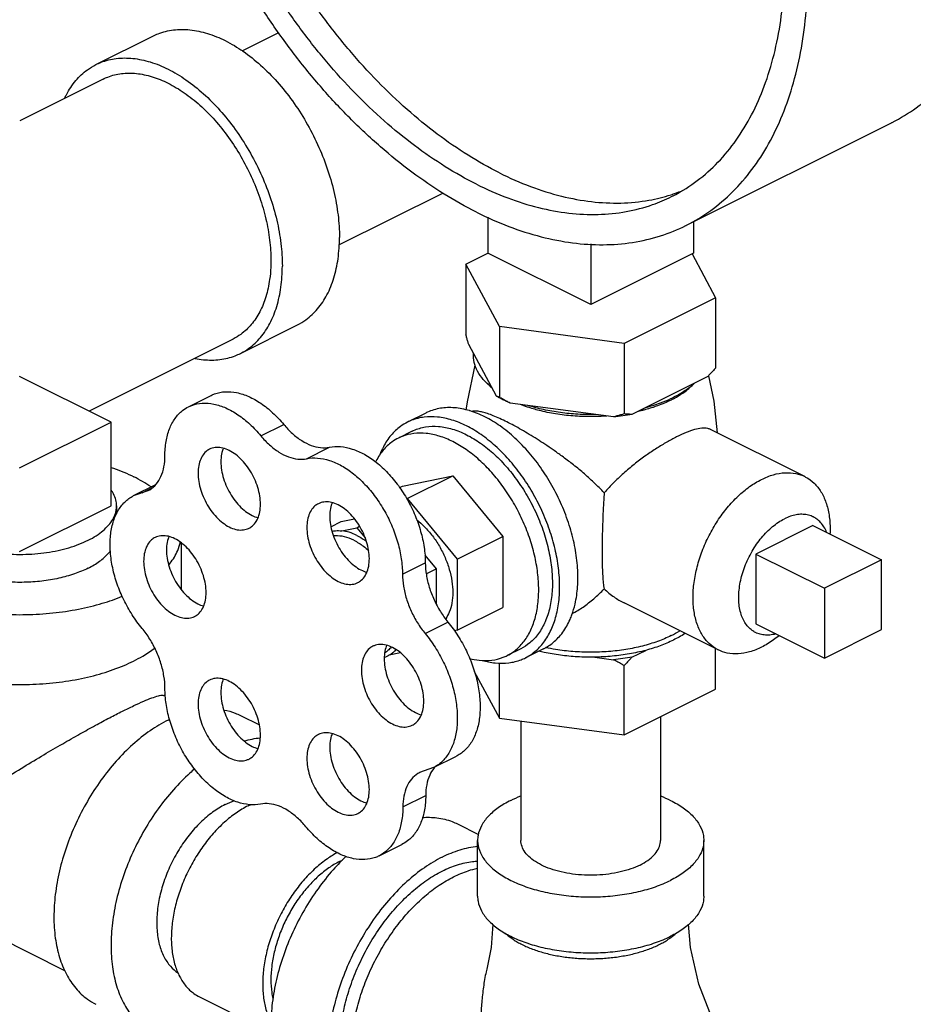
# Model space of a CAD drawing. Units: inches. Extents: x -63 to 58, y -33 to 57.
# Drawn here: x 46 to 50, y 51 to 54 of the extents above; entities that cross this region are included whole.
import ezdxf

# ---------------------------------------------------------------- set-up
doc = ezdxf.new("R2010")
doc.units = ezdxf.units.IN
doc.header["$LTSCALE"] = 1.21
doc.header["$MEASUREMENT"] = 0
doc.layers.get('0').update_dxf_attribs({"linetype": 'CONTINUOUS'})
doc.layers.add('02___PRT_ALL_AXES', color=7, linetype='CONTINUOUS')

msp = doc.modelspace()

# ---------------------------------------------------------------- linework, layer by layer
at = {"color": 7, "linetype": 'CONTINUOUS'}
for p, q in [((46.5016, 54.2341), (46.7226, 54.3446)), ((47.0675, 54.2878), (47.2089, 54.3586)), ((46.5296, 54.1782), (46.2068, 54.0168)), ((48.785, 53.6113), (49.5804, 54.009)), ((47.4421, 53.536), (47.8435, 53.7367)), ((48.0186, 53.6433), (48.0186, 53.5048)), ((48.8141, 53.6258), (48.8141, 53.5048)), ((48.4163, 53.54), (48.4163, 53.306)), ((47.9334, 53.4613), (48.0189, 53.5041)), ((48.4163, 53.306), (48.0186, 53.5048)), ((48.8141, 53.5048), (48.4163, 53.306)), ((48.8083, 53.5017), (48.8993, 53.3319)), ((47.9334, 53.4613), (47.9334, 53.1885)), ((48.0628, 53.2198), (47.9334, 53.4613)), ((48.8993, 53.3319), (48.5457, 53.1551)), ((48.8993, 53.3319), (48.8993, 53.0591)), ((47.0606, 53.1161), (47.2816, 53.2266)), ((48.0628, 53.2198), (48.0628, 52.947)), ((48.5457, 53.1551), (48.0628, 53.2198)), ((47.0327, 53.172), (46.475, 52.8931)), ((48.0517, 52.9504), (47.9445, 53.1505)), ((48.5457, 53.1551), (48.5457, 52.8823)), ((46.5602, 52.8506), (46.2066, 53.0274)), ((48.869, 53.0266), (48.576, 52.8801)), ((46.8597, 52.9096), (46.9481, 52.9538)), ((48.5043, 52.8705), (48.1042, 52.9241)), ((46.2066, 52.6738), (46.5602, 52.8506)), ((47.14, 52.7972), (47.2284, 52.8414)), ((47.3168, 52.7088), (47.4052, 52.753)), ((46.6476, 52.5657), (46.7335, 52.6086)), ((46.6804, 52.577), (46.7194, 52.5965)), ((46.6476, 52.5657), (46.7038, 52.5851)), ((47.4113, 52.4456), (47.4513, 52.4656)), ((47.4513, 52.4656), (47.5018, 52.476)), ((47.4532, 52.4297), (47.5112, 52.4417)), ((47.5112, 52.4417), (47.5219, 52.4471)), ((47.5112, 52.4417), (47.544, 52.4022)), ((46.8316, 52.3837), (46.8316, 52.2027)), ((47.7741, 52.3357), (47.8187, 52.2819)), ((47.688, 52.262), (47.7764, 52.3062)), ((49.5415, 52.3177), (49.3205, 52.2072)), ((49.5415, 52.0471), (49.5415, 52.3177)), ((47.7801, 52.2626), (47.8187, 52.2819)), ((47.8187, 52.2819), (47.8187, 52.147)), ((49.3205, 52.2072), (49.3205, 51.9366)), ((47.7757, 52.032), (47.8641, 52.0761)), ((49.3205, 51.9366), (49.5415, 52.0471)), ((47.6802, 51.9571), (47.6369, 51.9482)), ((46.771, 51.79), (46.7655, 51.7927)), ((47.0606, 51.715), (47.1341, 51.6783)), ((48.1463, 51.6931), (48.1463, 51.2315)), ((48.6863, 51.7099), (48.6863, 51.2315)), ((47.808, 51.513), (47.8964, 51.5572)), ((47.8081, 51.513), (47.7544, 51.4941)), ((47.6895, 51.3607), (47.7779, 51.4048)), ((47.9003, 51.2952), (47.9818, 51.2544)), ((46.3819, 50.7267), (45.3805, 51.2274)), ((47.9788, 51.015), (47.9788, 51.2315)), ((48.8538, 51.015), (48.8538, 51.2315)), ((47.5974, 51.1715), (47.6858, 51.2157)), ((46.9027, 50.6257), (47.1808, 50.4866))]:
    msp.add_line(p, q, dxfattribs=at)
for points in [[(48.0373, 50.9074), (48.0306, 50.817), (48.0141, 50.7331)], [(48.9518, 50.4246), (48.8864, 50.542), (48.8346, 50.675), (48.8021, 50.817), (48.7953, 50.9074)]]:
    msp.add_lwpolyline(points, dxfattribs=at)
for points, start_tangent, end_tangent in [([(49.5804, 54.009), (49.5829, 54.0103), (49.6761, 54.0671), (49.7606, 54.139), (49.8355, 54.2253), (49.9002, 54.3251), (49.9539, 54.4374), (49.9963, 54.5613), (50.0269, 54.6954), (50.0453, 54.8386), (50.0515, 54.9894), (50.0453, 55.1463), (50.0269, 55.3079), (49.9963, 55.4726), (49.9539, 55.6388), (49.9002, 55.805), (49.8355, 55.9694), (49.7606, 56.1306), (49.6761, 56.287), (49.5829, 56.437), (49.4819, 56.5793), (49.374, 56.7124), (49.2603, 56.8351), (49.1419, 56.9462), (49.0199, 57.0447), (48.8955, 57.1295), (48.7699, 57.1998)], (3.414328, 1.707085), (-3.410748, 1.705374)), ([(47.9744, 53.6627), (47.8488, 53.7331), (47.7243, 53.8179), (47.6023, 53.9164), (47.4839, 54.0275), (47.3702, 54.1502), (47.2623, 54.2833), (47.1613, 54.4256), (47.0681, 54.5756), (46.9837, 54.732), (46.9087, 54.8932), (46.8441, 55.0576), (46.7903, 55.2238), (46.7479, 55.39), (46.7174, 55.5547), (46.6989, 55.7163), (46.6927, 55.8732), (46.6989, 56.024), (46.7174, 56.1672), (46.7479, 56.3013), (46.7903, 56.4251), (46.8441, 56.5375), (46.9087, 56.6373), (46.9837, 56.7236), (47.0681, 56.7955), (47.1613, 56.8523), (47.1638, 56.8536)], (-3.410748, 1.705374), (3.414328, 1.707085)), ([(48.785, 53.6113), (48.7874, 53.6125), (48.8806, 53.6694), (48.9651, 53.7413), (49.04, 53.8275), (49.1047, 53.9273), (49.1584, 54.0397), (49.2008, 54.1635), (49.2314, 54.2977), (49.2498, 54.4408), (49.256, 54.5916), (49.2498, 54.7485), (49.2314, 54.9101), (49.2008, 55.0749), (49.1584, 55.2411), (49.1047, 55.4072), (49.04, 55.5717), (48.9651, 55.7329), (48.8806, 55.8892), (48.7874, 56.0393), (48.6864, 56.1815), (48.5785, 56.3147), (48.4648, 56.4374), (48.3464, 56.5485), (48.2244, 56.6469), (48.1, 56.7317), (47.9744, 56.8021)], (3.414328, 1.707085), (-3.410748, 1.705374)), ([(47.9744, 53.771), (47.8537, 53.8389), (47.7342, 53.921), (47.6172, 54.0166), (47.5038, 54.1247), (47.3953, 54.2442), (47.2927, 54.3738), (47.1971, 54.5122), (47.1095, 54.658), (47.0308, 54.8097), (46.9617, 54.9657), (46.9031, 55.1245), (46.8554, 55.2843), (46.8192, 55.4437), (46.7949, 55.6009), (46.7827, 55.7543), (46.7827, 55.9023), (46.7949, 56.0435), (46.8192, 56.1763), (46.8554, 56.2995), (46.9031, 56.4117), (46.9617, 56.5118), (47.0308, 56.5988), (47.1095, 56.6717), (47.1971, 56.7299), (47.2197, 56.7418)], (-3.175445, 1.587722), (3.17918, 1.589256)), ([(48.0628, 53.8152), (47.942, 53.8831), (47.8226, 53.9652), (47.7056, 54.0608), (47.5922, 54.1689), (47.4837, 54.2884), (47.3811, 54.418), (47.2855, 54.5564), (47.1979, 54.7022), (47.1192, 54.8539), (47.0501, 55.0099), (46.9915, 55.1687), (46.9438, 55.3285), (46.9076, 55.4879), (46.8833, 55.6451), (46.8711, 55.7985), (46.8711, 55.9465), (46.8833, 56.0877), (46.9076, 56.2205), (46.9438, 56.3437), (46.9915, 56.4559), (47.0501, 56.556), (47.1192, 56.643), (47.1979, 56.7159), (47.2239, 56.7354)], (-3.08759, 1.543795), (2.817087, 2.001925)), ([(48.7291, 53.7231), (48.7516, 53.7349), (48.8392, 53.7931), (48.918, 53.8661), (48.987, 53.9531), (49.0457, 54.0532), (49.0933, 54.1654), (49.1295, 54.2885), (49.1539, 54.4214), (49.1661, 54.5625), (49.1675, 54.6196)], (0.939483, 0.469643), (0.009572, 1.049387)), ([(46.7226, 54.3446), (46.7423, 54.3534), (46.8015, 54.3682), (46.8655, 54.3686), (46.933, 54.3547), (47.0021, 54.3268), (47.0712, 54.2856), (47.1387, 54.2321), (47.2027, 54.1675), (47.2619, 54.0936), (47.3146, 54.0121), (47.3596, 53.925), (47.3959, 53.8344), (47.4224, 53.7427), (47.4386, 53.652), (47.444, 53.5646)], (1.085166, 0.542924), (0, -1.210031)), ([(46.3809, 54.1049), (46.3874, 54.1177), (46.4236, 54.172), (46.4686, 54.2141), (46.5016, 54.2341)], (0.077014, 0.162749), (0.161245, 0.080673)), ([(46.5016, 54.2341), (46.5214, 54.2429), (46.5805, 54.2577), (46.6446, 54.2581), (46.712, 54.2443), (46.7811, 54.2164), (46.8503, 54.1751), (46.9177, 54.1216), (46.9818, 54.057), (47.0409, 53.9831), (47.0936, 53.9016), (47.1387, 53.8145), (47.1749, 53.7239), (47.2014, 53.6322), (47.2176, 53.5415), (47.2231, 53.4541)], (1.085166, 0.542924), (0, -1.210031)), ([(46.5296, 54.1782), (46.5473, 54.1861), (46.6006, 54.1994), (46.6582, 54.1998), (46.7189, 54.1873), (46.7811, 54.1622)], (0.234036, 0.117092), (0.233415, -0.116707)), ([(46.7811, 54.1622), (46.8434, 54.1251), (46.904, 54.0769), (46.9617, 54.0188), (47.0149, 53.9523), (47.0624, 53.8789), (47.1029, 53.8005), (47.1355, 53.719), (47.1594, 53.6365), (47.174, 53.5549), (47.1789, 53.4762), (47.1783, 53.4496)], (0.764413, -0.382207), (-0.039413, -0.854417)), ([(48.0628, 53.8152), (48.1835, 53.7623), (48.303, 53.725), (48.42, 53.7036), (48.5333, 53.6984), (48.6418, 53.7093), (48.7272, 53.7305)], (0.613891, -0.306946), (0.654219, 0.209942)), ([(47.9744, 53.771), (48.0951, 53.7181), (48.2146, 53.6808), (48.3316, 53.6594), (48.4449, 53.6542), (48.5535, 53.6651), (48.656, 53.6921), (48.7291, 53.7231)], (0.701066, -0.350533), (0.701891, 0.350872)), ([(48.7272, 53.7305), (48.7444, 53.7363), (48.7705, 53.7461)], (0.043827, 0.014064), (0.042706, 0.017181)), ([(47.9744, 53.6627), (48.1, 53.6075), (48.2244, 53.5679), (48.3464, 53.5443), (48.4648, 53.537), (48.5785, 53.546), (48.6864, 53.5713), (48.785, 53.6113)], (0.753021, -0.376511), (0.753812, 0.376889)), ([(47.2816, 53.2266), (47.3146, 53.2466), (47.3596, 53.2887), (47.3959, 53.343), (47.4224, 53.4082), (47.4386, 53.4827), (47.444, 53.5646)], (0.353538, 0.17688), (0, 0.394217)), ([(47.1783, 53.4496), (47.174, 53.4025), (47.1594, 53.3354), (47.1355, 53.2767), (47.1029, 53.2279), (47.0624, 53.19), (47.0327, 53.172)], (-0.015136, -0.328132), (-0.294348, -0.147267)), ([(47.0606, 53.1161), (47.0936, 53.1361), (47.1387, 53.1782), (47.1749, 53.2325), (47.2014, 53.2977), (47.2176, 53.3722), (47.2231, 53.4541)], (0.353538, 0.17688), (0, 0.394217)), ([(47.9445, 53.1505), (47.9408, 53.1626), (47.9371, 53.1753), (47.9334, 53.1885)], (-0.011457, 0.037922), (-0.010772, 0.038122)), ([(46.8856, 53.0969), (46.9177, 53.092), (46.9818, 53.0925), (47.0409, 53.1073), (47.0606, 53.1161)], (0.175746, -0.035534), (0.160551, 0.080326)), ([(48.0332, 52.9849), (48.0008, 53.0153), (47.978, 53.0477), (47.9653, 53.0816), (47.9629, 53.116)], (-0.121511, 0.095734), (0.012923, 0.154152)), ([(48.8993, 53.0591), (48.889, 53.0478), (48.8789, 53.037), (48.869, 53.0266)], (-0.029706, -0.033044), (-0.030975, -0.031858)), ([(48.8185, 53.0013), (48.782, 52.9721), (48.7372, 52.946)], (-0.071243, -0.068138), (-0.088174, -0.044087)), ([(46.9481, 52.9538), (46.9611, 52.9595), (47.0018, 52.9679), (47.0463, 52.9645), (47.0929, 52.9494), (47.1399, 52.9232), (47.1856, 52.8867), (47.2284, 52.8414)], (0.290793, 0.145592), (0.206618, -0.249411)), ([(48.0616, 52.9448), (48.0517, 52.9504)], (-0.009974, 0.005471), (-0.009821, 0.005737)), ([(48.0628, 52.947), (48.059, 52.9479), (48.0553, 52.949), (48.0517, 52.9504)], (-0.011411, 0.002202), (-0.010707, 0.00452)), ([(48.1042, 52.9241), (48.0769, 52.9368), (48.0616, 52.9448)], (-0.043545, 0.018637), (-0.041535, 0.022785)), ([(48.1042, 52.9241), (48.0906, 52.9314), (48.0768, 52.939), (48.0628, 52.947)], (-0.041963, 0.021857), (-0.040888, 0.023808)), ([(48.7255, 52.9404), (48.685, 52.9236), (48.6265, 52.9054)], (-0.095284, -0.04437), (-0.101665, -0.026574)), ([(48.7372, 52.946), (48.7255, 52.9404)], (-0.011574, -0.005787), (-0.011733, -0.005464)), ([(46.7688, 52.7203), (46.7732, 52.7754), (46.7865, 52.8241), (46.808, 52.8645), (46.8371, 52.8953), (46.8597, 52.9096)], (0, 0.220602), (0.198067, 0.099167)), ([(46.8597, 52.9096), (46.8727, 52.9153), (46.9134, 52.9237), (46.9579, 52.9203), (47.0045, 52.9052), (47.0515, 52.879), (47.0972, 52.8425), (47.14, 52.7972)], (0.290793, 0.145592), (0.206618, -0.249411)), ([(48.4353, 52.8798), (48.3665, 52.8809), (48.2989, 52.8873), (48.2339, 52.8987), (48.1732, 52.9149)], (-0.265514, -0.005565), (-0.253134, 0.080323)), ([(48.5457, 52.8823), (48.5317, 52.878), (48.5179, 52.8741), (48.5043, 52.8705)], (-0.04108, -0.012912), (-0.041747, -0.010558)), ([(48.576, 52.8801), (48.5406, 52.8746), (48.5043, 52.8705)], (-0.071289, -0.012578), (-0.072078, -0.006721)), ([(48.576, 52.8801), (48.5661, 52.8806), (48.556, 52.8813), (48.5457, 52.8823)], (-0.030391, 0.000866), (-0.030213, 0.003395)), ([(47.2284, 52.8414), (47.2621, 52.8061), (47.2983, 52.7786), (47.3352, 52.7601), (47.3714, 52.7515), (47.4052, 52.753)], (0.131761, -0.159049), (0.202245, 0.041886)), ([(47.14, 52.7972), (47.1738, 52.7619), (47.2099, 52.7344), (47.2469, 52.7159), (47.283, 52.7073), (47.3168, 52.7088)], (0.131761, -0.159049), (0.202245, 0.041886)), ([(47.4052, 52.753), (47.4479, 52.7556), (47.4935, 52.7463), (47.5404, 52.7257), (47.5869, 52.6943), (47.6313, 52.6534), (47.672, 52.6044), (47.7076, 52.5491), (47.7367, 52.4894), (47.7583, 52.4275), (47.7717, 52.3657), (47.7764, 52.3062)], (0.628121, 0.130088), (0.002187, -0.641447)), ([(46.7038, 52.5851), (46.7103, 52.5887), (46.735, 52.6099), (46.7535, 52.6399), (46.7649, 52.6772), (46.7688, 52.7203)], (0.141714, 0.07073), (0, 0.157428)), ([(47.3168, 52.7088), (47.3595, 52.7114), (47.4051, 52.7021), (47.452, 52.6815), (47.4985, 52.6501), (47.5429, 52.6092), (47.5836, 52.5602), (47.6192, 52.5049), (47.6483, 52.4452), (47.67, 52.3833), (47.6833, 52.3215), (47.688, 52.262)], (0.628121, 0.130088), (0.002187, -0.641447)), ([(46.5603, 52.6752), (46.5698, 52.6719), (46.6486, 52.6385)], (0.090441, -0.031048), (0.085474, -0.042737)), ([(46.7149, 52.5994), (46.6486, 52.6385)], (-0.063262, 0.044211), (-0.068933, 0.034466)), ([(46.6804, 52.052), (46.642, 52.1046), (46.6096, 52.1625), (46.5841, 52.2237), (46.5667, 52.286), (46.5577, 52.347), (46.5577, 52.4046), (46.5667, 52.4568), (46.5841, 52.5015), (46.6096, 52.5373), (46.642, 52.5628), (46.6476, 52.5657)], (-0.366193, 0.442034), (0.516092, 0.257635)), ([(46.4718, 52.285), (46.4185, 52.2629), (46.3581, 52.246), (46.2925, 52.235), (46.2239, 52.2303), (46.1548, 52.2319), (46.0874, 52.2398), (46.0241, 52.2538), (45.967, 52.2733), (45.9181, 52.2978), (45.879, 52.3263), (45.851, 52.358), (45.8352, 52.3917), (45.8316, 52.4176)], (-0.649765, -0.324883), (-0.001252, 0.730284)), ([(47.4157, 52.4277), (47.4289, 52.4299), (47.4532, 52.4297)], (0.036872, 0.008249), (0.037517, -0.003841)), ([(47.5112, 52.412), (47.4818, 52.4238), (47.4532, 52.4297)], (-0.054474, 0.027237), (-0.060588, 0.006202)), ([(47.5112, 52.412), (47.5406, 52.3944), (47.5485, 52.3887)], (0.039322, -0.019661), (0.035234, -0.026357)), ([(46.784, 52.2979), (46.7889, 52.304), (46.8183, 52.3534), (46.8285, 52.3864)], (0.063799, 0.076999), (0.019753, 0.09823)), ([(46.4718, 52.285), (46.516, 52.3116), (46.5497, 52.3418), (46.5588, 52.3531)], (0.099588, 0.049794), (0.066029, 0.090151)), ([(47.7764, 52.3062), (47.7803, 52.2595), (47.7917, 52.2112), (47.8101, 52.1631), (47.8345, 52.1175), (47.8641, 52.0761)], (0.000854, -0.250541), (0.159301, -0.193377)), ([(47.688, 52.262), (47.6919, 52.2154), (47.7033, 52.167), (47.7217, 52.1189), (47.7462, 52.0733), (47.7757, 52.032)], (0.000854, -0.250541), (0.159301, -0.193377)), ([(45.7647, 52.1966), (45.8434, 52.1632), (45.9321, 52.1368), (46.0283, 52.1181), (46.1293, 52.1075), (46.2324, 52.1053), (46.3349, 52.1117), (46.4338, 52.1264), (46.5265, 52.1491), (46.6039, 52.1763)], (0.769972, -0.384986), (0.796484, 0.327916)), ([(47.8641, 52.0761), (47.9026, 52.0231), (47.9352, 51.9647), (47.9608, 51.9031), (47.9783, 51.8405), (47.9873, 51.779), (47.9874, 51.721), (47.9786, 51.6684), (47.9612, 51.6232), (47.9358, 51.5869), (47.9034, 51.5609), (47.8965, 51.5572)], (0.368613, -0.447462), (-0.521262, -0.26024)), ([(46.7688, 51.8203), (46.7649, 51.8673), (46.7535, 51.916), (46.735, 51.9645), (46.7103, 52.0105), (46.6804, 52.052)], (0, 0.252441), (-0.161045, 0.194399)), ([(47.7757, 52.032), (47.8142, 51.9789), (47.8468, 51.9205), (47.8724, 51.8589), (47.89, 51.7963), (47.899, 51.7348), (47.8991, 51.6768), (47.8902, 51.6242), (47.8728, 51.579), (47.8475, 51.5427), (47.815, 51.5167), (47.8081, 51.513)], (0.368613, -0.447462), (-0.521262, -0.26024)), ([(45.7647, 51.926), (45.8434, 51.8926), (45.9321, 51.8662), (46.0283, 51.8474), (46.1293, 51.8368), (46.2324, 51.8347), (46.3349, 51.8411), (46.4338, 51.8558), (46.5265, 51.8785), (46.6105, 51.9085), (46.6835, 51.945), (46.7292, 51.9755)], (0.898613, -0.449306), (0.799641, 0.60997)), ([(47.6369, 51.9482), (47.6179, 51.9393)], (-0.017987, -0.010851), (-0.019907, -0.00688)), ([(47.6623, 51.9698), (47.6369, 51.9482)], (-0.021926, -0.025351), (-0.028552, -0.017225)), ([(46.6044, 51.7315), (46.6482, 51.7529), (46.6866, 51.7702), (46.7186, 51.783), (46.7439, 51.791), (46.7612, 51.7935), (46.766, 51.7919)], (0.155628, 0.077584), (0.163077, -0.08309)), ([(47.1391, 51.372), (47.0963, 51.3697), (47.0506, 51.3792), (47.0037, 51.4001), (46.9573, 51.4317), (46.9129, 51.4728), (46.8723, 51.522), (46.8369, 51.5774), (46.8079, 51.6372), (46.7864, 51.699), (46.7732, 51.7608), (46.7688, 51.8203)], (-0.629307, -0.126045), (0, 0.641806)), ([(45.8089, 51.2444), (45.8836, 51.2972), (45.966, 51.3531), (46.0526, 51.4098), (46.1391, 51.4647), (46.2225, 51.5162), (46.3006, 51.5632), (46.3731, 51.6056), (46.4395, 51.6434), (46.4999, 51.6768), (46.555, 51.7062), (46.6044, 51.7315)], (0.759909, 0.542284), (0.834514, 0.418474)), ([(46.9978, 51.7361), (47.0409, 51.7238), (47.0606, 51.715)], (0.065284, -0.012365), (0.059428, -0.029732)), ([(46.7811, 51.6973), (46.712, 51.6561), (46.6446, 51.6025), (46.5805, 51.538), (46.5214, 51.464), (46.4686, 51.3825), (46.4236, 51.2954), (46.3874, 51.2049), (46.3608, 51.1131), (46.3446, 51.0224), (46.3392, 50.9351), (46.3446, 50.8531), (46.3608, 50.7786), (46.3874, 50.7134), (46.4236, 50.6591), (46.4686, 50.617), (46.5016, 50.597)], (-1.175533, -0.587767), (1.178663, -0.589703)), ([(46.7811, 51.6973), (46.7862, 51.6998)], (0.005013, 0.002507), (0.005043, 0.002451)), ([(47.0759, 51.6161), (47.1379, 51.6285)], (0.060794, 0.017793), (0.063004, 0.006578)), ([(46.8839, 51.508), (46.8655, 51.492), (46.8015, 51.4275), (46.7423, 51.3535), (46.6896, 51.272), (46.6446, 51.1849), (46.6083, 51.0944), (46.5818, 51.0026), (46.5656, 50.912), (46.5602, 50.8246), (46.5656, 50.7426), (46.5818, 50.6681), (46.6083, 50.6029), (46.6446, 50.5486), (46.6896, 50.5066), (46.7226, 50.4865)], (-0.897808, -0.754327), (1.051027, -0.525845)), ([(47.7545, 51.494), (47.7474, 51.4901), (47.7231, 51.469), (47.7049, 51.4395), (47.6936, 51.4029), (47.6895, 51.3607)], (-0.140088, -0.069942), (-0.001058, -0.155643)), ([(47.8102, 51.5117), (47.7933, 51.4837), (47.782, 51.4471), (47.7779, 51.4048)], (-0.071634, -0.088478), (-0.000771, -0.113475)), ([(47.8115, 51.5132), (47.8102, 51.5117)], (-0.001273, -0.001515), (-0.001245, -0.001538)), ([(47.815, 51.5172), (47.8115, 51.5132)], (-0.003587, -0.003867), (-0.00339, -0.004036)), ([(47.0021, 51.3703), (47.0385, 51.3854)], (0.03523, 0.017615), (0.03748, 0.012375)), ([(47.3146, 51.2843), (47.281, 51.3192), (47.2452, 51.3464), (47.2085, 51.3647), (47.1726, 51.3734), (47.1391, 51.372)], (-0.131149, 0.157424), (-0.200906, -0.04024)), ([(47.7779, 51.4048), (47.7731, 51.3496), (47.7594, 51.3009), (47.7375, 51.2604), (47.708, 51.2297), (47.6858, 51.2157)], (-0.001501, -0.220805), (-0.198255, -0.099248)), ([(48.107, 51.3862), (48.0579, 51.357), (48.0198, 51.324), (47.9937, 51.2881), (47.9805, 51.2506), (47.9788, 51.2315)], (-0.188462, -0.094231), (0, -0.211854)), ([(48.107, 51.3862), (48.146, 51.4035)], (0.038195, 0.019098), (0.039787, 0.015627)), ([(48.6866, 51.4035), (48.7257, 51.3862), (48.7747, 51.357), (48.8128, 51.324), (48.8389, 51.2881), (48.8522, 51.2506), (48.8538, 51.2315)], (0.236025, -0.092704), (0, -0.254783)), ([(47.0021, 51.3703), (46.9534, 51.3404), (46.9063, 51.3005), (46.8625, 51.2519), (46.8235, 51.1962), (46.7905, 51.1354), (46.7647, 51.0716), (46.7471, 51.0069), (46.7381, 50.9435), (46.7381, 50.8836), (46.7471, 50.8291), (46.7647, 50.7821), (46.7905, 50.744), (46.8191, 50.719)], (-0.689343, -0.344671), (0.642875, -0.429579)), ([(47.0905, 51.3651), (47.044, 51.3374), (46.9987, 51.3014), (46.9557, 51.258), (46.9159, 51.2083), (46.8805, 51.1535), (46.8502, 51.095), (46.8259, 51.0342), (46.808, 50.9725), (46.7972, 50.9116), (46.7935, 50.8528), (46.7972, 50.7978), (46.808, 50.7477), (46.8259, 50.7039), (46.8502, 50.6674), (46.8805, 50.6391), (46.9027, 50.6257)], (-0.789958, -0.394979), (0.792062, -0.39628)), ([(47.0905, 51.3651), (47.1026, 51.3708)], (0.011974, 0.005987), (0.012219, 0.0055)), ([(47.6895, 51.3607), (47.6847, 51.3054), (47.671, 51.2567), (47.6491, 51.2162), (47.6197, 51.1855), (47.5974, 51.1715)], (-0.001501, -0.220805), (-0.198255, -0.099248)), ([(47.7645, 51.3199), (47.8215, 51.3188), (47.8806, 51.304), (47.9003, 51.2952)], (0.139312, 0.010985), (0.125063, -0.062571)), ([(47.5974, 51.1715), (47.5838, 51.1656), (47.5427, 51.1573), (47.498, 51.1607), (47.4511, 51.1759), (47.4038, 51.2022), (47.3577, 51.2388), (47.3146, 51.2843)], (-0.293152, -0.146753), (-0.208987, 0.250856)), ([(47.9788, 51.2315), (47.9805, 51.2125), (47.9937, 51.1749), (48.0198, 51.1391), (48.0579, 51.106), (48.107, 51.0768), (48.1654, 51.0523), (48.2314, 51.0333), (48.3031, 51.0202), (48.3782, 51.0136), (48.4544, 51.0136), (48.5296, 51.0202), (48.6012, 51.0333), (48.6673, 51.0523), (48.7257, 51.0768)], (0, -0.852234), (0.758136, 0.379068)), ([(48.6072, 51.1361), (48.5712, 51.1209), (48.5304, 51.1092), (48.4862, 51.1011), (48.4398, 51.097), (48.3928, 51.097), (48.3464, 51.1011), (48.3022, 51.1092), (48.2615, 51.1209), (48.2254, 51.1361), (48.1951, 51.1541), (48.1716, 51.1745), (48.1555, 51.1966), (48.1473, 51.2198), (48.1463, 51.2315)], (-0.467879, -0.233939), (0, 0.52595)), ([(48.6072, 51.1361), (48.6375, 51.1541), (48.661, 51.1745), (48.6771, 51.1966), (48.6853, 51.2198), (48.6863, 51.2315)], (0.116308, 0.058154), (0, 0.130744)), ([(48.8538, 51.2315), (48.8522, 51.2125), (48.8389, 51.1749), (48.8128, 51.1391), (48.7747, 51.106), (48.7257, 51.0768)], (0, -0.211854), (-0.188462, -0.094231)), ([(47.4364, 51.1844), (47.3976, 51.1606), (47.3523, 51.1246), (47.3092, 51.0812), (47.2695, 51.0315), (47.234, 50.9768), (47.2038, 50.9182), (47.1794, 50.8574), (47.1616, 50.7957), (47.1507, 50.7348), (47.1471, 50.6761), (47.1507, 50.621), (47.1616, 50.5709), (47.1796, 50.5268)], (-0.674716, -0.358461), (0.356839, -0.676823)), ([(47.8418, 51.167), (47.9109, 51.1949), (47.9788, 51.2088)], (0.128668, 0.064334), (0.143398, 0.014401)), ([(47.4705, 51.17), (47.4202, 51.1181), (47.3611, 51.0442), (47.3083, 50.9627), (47.2633, 50.8756), (47.227, 50.785), (47.2005, 50.6933), (47.1843, 50.6026), (47.1789, 50.5152), (47.1843, 50.4333), (47.2005, 50.3588), (47.227, 50.2936), (47.2633, 50.2393), (47.3083, 50.1972), (47.3413, 50.1772)], (-0.821885, -0.774896), (1.01253, -0.506584)), ([(47.444, 51.1493), (47.4026, 51.1246), (47.3621, 51.0925), (47.3237, 51.0537), (47.2882, 51.0094), (47.2565, 50.9605), (47.2295, 50.9082), (47.2078, 50.8539), (47.1919, 50.7988), (47.1821, 50.7444), (47.1789, 50.692), (47.1821, 50.6428), (47.1864, 50.619)], (-0.55947, -0.279735), (0.134826, -0.611457)), ([(47.8418, 51.167), (47.7727, 51.1257), (47.7052, 51.0722), (47.6412, 51.0076), (47.582, 50.9337), (47.5293, 50.8522), (47.4843, 50.7651), (47.448, 50.6745), (47.4215, 50.5828), (47.4053, 50.4921), (47.3999, 50.4047), (47.4053, 50.3228), (47.4215, 50.2483), (47.448, 50.1831), (47.4843, 50.1288), (47.5293, 50.0867), (47.5623, 50.0667)], (-1.175533, -0.587767), (1.178663, -0.589703)), ([(47.444, 51.1493), (47.4556, 51.1548)], (0.011429, 0.005715), (0.011679, 0.005217)), ([(47.8418, 51.1128), (47.9011, 51.137), (47.959, 51.1498), (47.9788, 51.1515)], (0.128027, 0.064014), (0.143234, 0.007278)), ([(47.5902, 50.1226), (47.5713, 50.1333), (47.5308, 50.1665), (47.4973, 50.2099), (47.4715, 50.2626), (47.454, 50.3234), (47.4452, 50.391), (47.4452, 50.4638), (47.454, 50.5402), (47.4715, 50.6185), (47.4973, 50.697), (47.5308, 50.7739), (47.5713, 50.8475), (47.6177, 50.9162), (47.6692, 50.9783), (47.7246, 51.0326), (47.7825, 51.0777), (47.8418, 51.1128)], (-1.060816, 0.530243), (1.058045, 0.529023)), ([(47.886, 51.0907), (47.9426, 51.1141), (47.9786, 51.1236)], (0.088053, 0.044026), (0.096514, 0.019958)), ([(47.6344, 50.1005), (47.6255, 50.1052), (47.5854, 50.1343), (47.5514, 50.1729), (47.5242, 50.2203), (47.5044, 50.2755), (47.4923, 50.3374), (47.4882, 50.4047), (47.4923, 50.4761), (47.5044, 50.55), (47.5242, 50.6251), (47.5514, 50.6997), (47.5854, 50.7723), (47.6255, 50.8415), (47.6709, 50.9059), (47.7208, 50.9641), (47.7739, 51.015), (47.8294, 51.0575), (47.886, 51.0907)], (-1.060638, 0.529869), (1.058124, 0.529062)), ([(47.9788, 51.015), (47.9805, 50.9959), (47.9937, 50.9584), (48.0198, 50.9226), (48.0579, 50.8895), (48.107, 50.8603), (48.1654, 50.8358), (48.2314, 50.8168), (48.3031, 50.8037), (48.3782, 50.7971), (48.4544, 50.7971), (48.5296, 50.8037), (48.6012, 50.8168), (48.6673, 50.8358), (48.7257, 50.8603)], (0, -0.852234), (0.758136, 0.379068)), ([(48.8538, 51.015), (48.8522, 50.9959), (48.8389, 50.9584), (48.8128, 50.9226), (48.7747, 50.8895), (48.7257, 50.8603)], (0, -0.211854), (-0.188462, -0.094231)), ([(48.0855, 50.8726), (48.0872, 50.871), (48.1008, 50.8595), (48.1161, 50.8485), (48.1329, 50.8381), (48.1512, 50.8283), (48.1707, 50.8192), (48.1916, 50.8108), (48.2136, 50.8032), (48.2366, 50.7963), (48.2605, 50.7903), (48.2853, 50.7852), (48.3107, 50.781), (48.3366, 50.7777), (48.3629, 50.7753), (48.3896, 50.7739), (48.4163, 50.7734), (48.4431, 50.7739), (48.4697, 50.7753), (48.496, 50.7777), (48.522, 50.781), (48.5474, 50.7852), (48.5721, 50.7903), (48.596, 50.7963), (48.6191, 50.8032), (48.641, 50.8108), (48.6619, 50.8192), (48.6815, 50.8283)], (0.456696, -0.427851), (0.559549, 0.279775)), ([(48.6815, 50.8283), (48.6997, 50.8381), (48.7165, 50.8485), (48.7257, 50.8549)], (0.046202, 0.023101), (0.041731, 0.030462)), ([(48.7257, 50.8549), (48.7286, 50.8571)], (0.002899, 0.002116), (0.002869, 0.002157)), ([(48.7286, 50.8571), (48.7318, 50.8595), (48.7445, 50.8701)], (0.016451, 0.01237), (0.01527, 0.013804)), ([(48.0141, 50.7331), (48.0116, 50.7225), (48.0012, 50.6638), (47.9946, 50.6039), (47.9904, 50.5498), (47.9869, 50.5007), (47.9832, 50.4558), (47.9788, 50.416), (47.9736, 50.3811), (47.9672, 50.3498), (47.9595, 50.3207), (47.9499, 50.2925), (47.938, 50.2653), (47.9242, 50.24), (47.9087, 50.2172)], (-0.125606, -0.51776), (-0.320446, -0.425269))]:
    msp.add_spline(points, degree=3, dxfattribs=dict(at, start_tangent=start_tangent, end_tangent=end_tangent))
at = {"layer": '02___PRT_ALL_AXES', "color": 7, "linetype": 'CONTINUOUS'}
for p, q in [((47.7781, 52.8856), (47.7074, 52.8502)), ((46.5602, 52.5258), (46.5602, 52.8506)), ((49.2452, 52.6393), (48.8805, 52.8216)), ((47.7251, 52.8149), (47.672, 52.7884)), ((47.688, 52.6022), (47.8825, 52.6425)), ((47.7057, 52.5541), (47.8825, 52.6425)), ((47.8825, 52.6425), (48.0769, 52.4078)), ((47.6769, 52.5967), (47.688, 52.6022)), ((47.7045, 52.5539), (47.7057, 52.5541)), ((47.7057, 52.5541), (47.9001, 52.3194)), ((46.2066, 52.349), (46.5602, 52.5258)), ((46.5816, 52.5258), (46.5816, 52.495)), ((49.2763, 52.4503), (49.0554, 52.3398)), ((49.2763, 52.4503), (49.5415, 52.3177)), ((47.9001, 52.3194), (48.0769, 52.4078)), ((48.0769, 52.4078), (48.0769, 52.1329)), ((49.0554, 52.3398), (49.0554, 52.0692)), ((49.0554, 52.3398), (49.3205, 52.2072)), ((47.9001, 52.3194), (47.9001, 52.0445)), ((48.9098, 51.9685), (48.5453, 52.1507)), ((47.9001, 52.0445), (48.0769, 52.1329)), ((49.0554, 52.0692), (49.3205, 51.9366)), ((47.9001, 52.0445), (47.8888, 52.0421)), ((48.1459, 51.9732), (48.0929, 51.9467)), ((48.2343, 51.9733), (48.1636, 51.9379)), ((48.576, 51.9405), (48.6291, 51.967)), ((48.8993, 51.8163), (48.8993, 51.9737)), ((48.0628, 51.7043), (48.0628, 51.9184)), ((48.4318, 51.9406), (48.5043, 51.9309)), ((48.5457, 51.6396), (48.5457, 51.908)), ((47.9658, 51.8853), (48.0628, 51.7043)), ((48.5457, 51.6396), (48.8993, 51.8163)), ((48.0628, 51.7043), (48.5457, 51.6396))]:
    msp.add_line(p, q, dxfattribs=at)
for points in [[(47.935, 52.897), (47.9394, 52.9289), (47.9695, 53.0703)], [(48.8718, 53.0296), (48.8929, 52.931), (48.9056, 52.8091)]]:
    msp.add_lwpolyline(points, dxfattribs=at)
for points, start_tangent, end_tangent in [([(48.0324, 52.984), (48.0243, 52.9916), (48.0175, 52.9985)], (-0.015482, 0.013832), (-0.014178, 0.015194)), ([(48.0332, 52.9833), (48.0324, 52.984)], (-0.000788, 0.000698), (-0.000785, 0.000702)), ([(48.7394, 52.9421), (48.7723, 52.9622), (48.8084, 52.9916), (48.8129, 52.9961)], (0.080449, 0.043505), (0.063494, 0.066006)), ([(48.7274, 52.9359), (48.6749, 52.9135), (48.6286, 52.8988)], (-0.094575, -0.047288), (-0.101982, -0.028071)), ([(48.7274, 52.9359), (48.7394, 52.9421)], (0.012085, 0.006042), (0.011893, 0.006431)), ([(47.9468, 52.8947), (47.8891, 52.9057), (47.8346, 52.9037), (47.7847, 52.8887), (47.7781, 52.8856)], (-0.165888, 0.049037), (-0.154838, -0.077494)), ([(48.1713, 52.9087), (48.1577, 52.9135), (48.1456, 52.918)], (-0.02588, 0.008679), (-0.025435, 0.009922)), ([(48.4356, 52.8717), (48.4163, 52.8715), (48.3475, 52.8742), (48.2804, 52.8822), (48.2166, 52.8954), (48.1713, 52.9087)], (-0.268154, -0.005883), (-0.254333, 0.085293)), ([(48.6286, 52.8988), (48.6161, 52.8954), (48.6001, 52.8916)], (-0.028283, -0.007785), (-0.028587, -0.006574)), ([(47.9355, 52.8357), (47.8791, 52.8585), (47.824, 52.8698), (47.7718, 52.8695), (47.7235, 52.8574), (47.7074, 52.8502)], (-0.211629, 0.105815), (-0.212193, -0.106163)), ([(47.9493, 52.894), (47.9468, 52.8947)], (-0.002495, 0.00076), (-0.002501, 0.000739)), ([(48.0062, 52.8711), (47.9493, 52.894)], (-0.054822, 0.027411), (-0.058744, 0.017882)), ([(48.0918, 52.8511), (48.0647, 52.8641), (48.0395, 52.8749), (48.017, 52.8832), (47.9976, 52.8889), (47.9808, 52.8922), (47.9657, 52.8931), (47.9549, 52.8918)], (-0.129469, 0.064735), (-0.14127, -0.033843)), ([(48.3436, 52.1049), (48.3558, 52.1462), (48.3656, 52.2132), (48.3656, 52.2862), (48.3558, 52.363), (48.3364, 52.4417), (48.3081, 52.52), (48.2715, 52.5959), (48.2277, 52.6672), (48.1778, 52.732), (48.1233, 52.7886), (48.0656, 52.8354), (48.0062, 52.8711)], (0.307362, 0.844391), (-0.802668, 0.401334)), ([(48.4789, 52.8737), (48.4356, 52.8717)], (-0.043241, -0.003109), (-0.043342, -0.000951)), ([(47.7074, 52.8502), (47.6805, 52.8339), (47.6437, 52.7995), (47.6142, 52.7552), (47.6001, 52.7241)], (-0.151658, -0.075877), (-0.060833, -0.158057)), ([(47.7251, 52.8149), (47.7311, 52.8178), (47.7771, 52.8316), (47.8275, 52.8335), (47.8807, 52.8234), (47.9355, 52.8015)], (0.195709, 0.097949), (0.195193, -0.097597)), ([(48.1635, 51.9379), (48.1905, 51.9543), (48.2272, 51.9886), (48.2568, 52.0329), (48.2785, 52.0861), (48.2917, 52.1469), (48.2961, 52.2138), (48.2917, 52.2851), (48.2785, 52.3591), (48.2568, 52.4339), (48.2272, 52.5078), (48.1905, 52.5789), (48.1475, 52.6454), (48.0992, 52.7057), (48.0469, 52.7584), (47.9919, 52.8021), (47.9355, 52.8357)], (0.961789, 0.481198), (-0.959235, 0.479618)), ([(48.4684, 52.5762), (48.429, 52.6164), (48.3869, 52.6543), (48.3448, 52.6886), (48.3057, 52.7182), (48.2708, 52.7431), (48.239, 52.7647), (48.2087, 52.7843), (48.1784, 52.803), (48.1483, 52.8208), (48.1191, 52.8369), (48.0918, 52.8511)], (-0.313921, 0.347604), (-0.418927, 0.209464)), ([(48.8806, 52.8216), (48.8691, 52.8255), (48.8461, 52.8265), (48.8186, 52.8213), (48.786, 52.8101), (48.7486, 52.7931)], (-0.125303, 0.061785), (-0.124027, -0.062013)), ([(47.6721, 52.7884), (47.6472, 52.7733), (47.6133, 52.7416), (47.586, 52.7007), (47.5838, 52.6964)], (-0.116126, -0.0581), (-0.058091, -0.115947)), ([(47.8825, 52.775), (47.8304, 52.796), (47.7796, 52.8065), (47.7314, 52.8061), (47.6869, 52.795), (47.6721, 52.7884)], (-0.195239, 0.097619), (-0.195758, -0.097941)), ([(47.9355, 52.8015), (47.9902, 52.7686), (48.0435, 52.7254), (48.0938, 52.6732), (48.1398, 52.6134), (48.1803, 52.5476), (48.214, 52.4777), (48.2402, 52.4054), (48.258, 52.3328), (48.267, 52.2619), (48.267, 52.1946), (48.258, 52.1328), (48.2402, 52.078), (48.214, 52.0319), (48.1803, 51.9957), (48.1459, 51.9732)], (0.884867, -0.442434), (-0.887206, -0.444032)), ([(48.7486, 52.7931), (48.7111, 52.7729), (48.672, 52.7491), (48.6316, 52.7219), (48.5902, 52.691), (48.5481, 52.6563), (48.5069, 52.6179), (48.4684, 52.5762)], (-0.318727, -0.159364), (-0.229763, -0.272383)), ([(46.9414, 52.7453), (46.928, 52.7364), (46.9132, 52.7188), (46.9029, 52.6957), (46.8977, 52.6681), (46.8977, 52.6371), (46.9029, 52.6043), (46.9132, 52.5709), (46.928, 52.5384), (46.9468, 52.5084), (46.9687, 52.482), (46.9927, 52.4604), (47.0178, 52.4446)], (-0.322413, -0.161597), (0.321052, -0.160526)), ([(47.0178, 52.7405), (46.9927, 52.7498), (46.9687, 52.7522), (46.9468, 52.7477), (46.9414, 52.7453)], (-0.070765, 0.035382), (-0.071065, -0.035619)), ([(46.9946, 52.7491), (46.9913, 52.7399), (46.9861, 52.7123), (46.9861, 52.6813), (46.9913, 52.6485), (47.0016, 52.6151), (47.0164, 52.5826), (47.0352, 52.5526), (47.057, 52.5262), (47.0811, 52.5046), (47.1062, 52.4888)], (-0.114905, -0.282756), (0.272219, -0.13611)), ([(48.0929, 51.9467), (48.1177, 51.9618), (48.1516, 51.9935), (48.1789, 52.0343), (48.1989, 52.0834), (48.211, 52.1395), (48.2151, 52.2012), (48.211, 52.267), (48.1989, 52.3353), (48.1789, 52.4043), (48.1516, 52.4725), (48.1177, 52.538), (48.078, 52.5994), (48.0335, 52.6551), (47.9853, 52.7037), (47.9345, 52.744), (47.8825, 52.775)], (0.887298, 0.443928), (-0.884942, 0.442471)), ([(47.0942, 52.4398), (47.1075, 52.4487), (47.1224, 52.4663), (47.1326, 52.4894), (47.1379, 52.517), (47.1379, 52.5479), (47.1326, 52.5808), (47.1224, 52.6142), (47.1075, 52.6466), (47.0888, 52.6767), (47.0669, 52.7031), (47.0429, 52.7247), (47.0178, 52.7405)], (0.322413, 0.161597), (-0.321052, 0.160526)), ([(49.0775, 52.6287), (49.1235, 52.6468), (49.1682, 52.6544), (49.21, 52.6514), (49.2452, 52.6393)], (0.155558, 0.077779), (0.156056, -0.077969)), ([(49.2452, 52.6393), (49.2479, 52.6379), (49.2806, 52.6142), (49.3071, 52.5811), (49.3266, 52.5396), (49.3386, 52.4909), (49.3426, 52.4365), (49.3422, 52.4177)], (0.228962, -0.114394), (-0.011619, -0.255085)), ([(48.9097, 51.9685), (48.907, 51.9699), (48.8743, 51.9936), (48.8478, 52.0267), (48.8283, 52.0682), (48.8163, 52.1169), (48.8123, 52.1713), (48.8163, 52.2297), (48.8283, 52.2904), (48.8478, 52.3515), (48.8743, 52.4111), (48.907, 52.4675), (48.9449, 52.5189), (48.9868, 52.5637), (49.0314, 52.6007), (49.0775, 52.6287)], (-0.70742, 0.35344), (0.705164, 0.352582)), ([(46.5816, 52.5258), (46.5814, 52.5317), (46.577, 52.5551), (46.5667, 52.5781), (46.5607, 52.5876)], (0.000028, 0.066288), (-0.037892, 0.054293)), ([(48.4684, 52.5762), (48.465, 52.5201), (48.4627, 52.4671), (48.4613, 52.4173), (48.4606, 52.3696), (48.4606, 52.326), (48.4613, 52.2871), (48.4627, 52.2543), (48.465, 52.2269), (48.4684, 52.2053)], (-0.026853, -0.370507), (0.081627, -0.3624)), ([(45.9414, 52.3932), (45.9768, 52.3777), (46.0157, 52.3644), (46.0577, 52.3537), (46.102, 52.3458), (46.1479, 52.3406), (46.1948, 52.3384), (46.2419, 52.3391), (46.2884, 52.3428), (46.3336, 52.3494), (46.3769, 52.3588), (46.4174, 52.3707), (46.4546, 52.3852), (46.4879, 52.4018), (46.5168, 52.4204), (46.5407, 52.4407), (46.5594, 52.4623), (46.5726, 52.4849), (46.5799, 52.5082), (46.5816, 52.5258)], (0.650136, -0.325068), (0.000313, 0.728746)), ([(47.3626, 52.5347), (47.3492, 52.5258), (47.3344, 52.5082), (47.3241, 52.4851), (47.3189, 52.4575), (47.3189, 52.4265), (47.3241, 52.3937), (47.3344, 52.3603), (47.3492, 52.3278), (47.368, 52.2978), (47.3898, 52.2714), (47.4139, 52.2498), (47.439, 52.234)], (-0.322413, -0.161597), (0.321052, -0.160526)), ([(47.439, 52.5299), (47.4139, 52.5392), (47.3898, 52.5416), (47.368, 52.5371), (47.3626, 52.5347)], (-0.070765, 0.035382), (-0.071065, -0.035619)), ([(47.4158, 52.5385), (47.4125, 52.5293), (47.4072, 52.5017), (47.4072, 52.4707), (47.4125, 52.4379), (47.4228, 52.4045), (47.4376, 52.372), (47.4564, 52.342), (47.4782, 52.3156), (47.5022, 52.294), (47.5274, 52.2782)], (-0.114905, -0.282756), (0.272219, -0.13611)), ([(47.5153, 52.2292), (47.5287, 52.2381), (47.5436, 52.2557), (47.5538, 52.2788), (47.5591, 52.3064), (47.5591, 52.3374), (47.5538, 52.3702), (47.5436, 52.4036), (47.5287, 52.436), (47.51, 52.4661), (47.4881, 52.4925), (47.4641, 52.5141), (47.439, 52.5299)], (0.322413, 0.161597), (-0.321052, 0.160526)), ([(47.1062, 52.4888), (47.1286, 52.4802)], (0.02149, -0.010745), (0.023275, -0.006245)), ([(49.2776, 52.4833), (49.2735, 52.4853), (49.2542, 52.4914), (49.2335, 52.4936), (49.2116, 52.4917), (49.1889, 52.4859), (49.1659, 52.4762)], (-0.103985, 0.052018), (-0.1038, -0.0519)), ([(49.3293, 52.4238), (49.3292, 52.4242), (49.3189, 52.4445), (49.3061, 52.4616), (49.2909, 52.4753), (49.2776, 52.4833)], (-0.030152, 0.074726), (-0.072128, 0.036082)), ([(47.0178, 52.4446), (47.0429, 52.4353), (47.0669, 52.4328), (47.0888, 52.4374), (47.0942, 52.4398)], (0.070765, -0.035382), (0.071065, 0.035619)), ([(47.7429, 52.4722), (47.7733, 52.4454), (47.8039, 52.4101), (47.8307, 52.3698), (47.8527, 52.326), (47.869, 52.2804), (47.8791, 52.2347), (47.8825, 52.1908), (47.8791, 52.1502), (47.869, 52.1146), (47.8552, 52.0889)], (0.342743, -0.261804), (-0.246169, -0.354842)), ([(49.0541, 52.0361), (49.0409, 52.0441), (49.0256, 52.0578), (49.0128, 52.0749), (49.0025, 52.0952), (48.9951, 52.1183), (48.9906, 52.1438), (48.9891, 52.1713), (48.9906, 52.2003), (48.9951, 52.2304), (49.0025, 52.2609), (49.0128, 52.2914), (49.0256, 52.3214), (49.0409, 52.3503), (49.0582, 52.3777), (49.0775, 52.403), (49.0982, 52.4259), (49.1201, 52.446), (49.1428, 52.4628), (49.1659, 52.4762)], (-0.471169, 0.2357), (0.470333, 0.235167)), ([(46.7308, 52.4039), (46.7174, 52.395), (46.7026, 52.3774), (46.6923, 52.3542), (46.6871, 52.3266), (46.6871, 52.2957), (46.6923, 52.2628), (46.7026, 52.2294), (46.7174, 52.197), (46.7362, 52.1669), (46.7581, 52.1405), (46.7821, 52.119), (46.8072, 52.1032)], (-0.322413, -0.161597), (0.321052, -0.160526)), ([(46.8072, 52.399), (46.7821, 52.4083), (46.7581, 52.4108), (46.7362, 52.4063), (46.7308, 52.4039)], (-0.070765, 0.035382), (-0.071065, -0.035619)), ([(46.784, 52.4077), (46.7807, 52.3984), (46.7755, 52.3708), (46.7755, 52.3399), (46.7807, 52.307), (46.791, 52.2736), (46.8058, 52.2412), (46.8246, 52.2111), (46.8465, 52.1847), (46.8705, 52.1632), (46.8956, 52.1474)], (-0.114905, -0.282756), (0.272219, -0.13611)), ([(47.5002, 52.3929), (47.4634, 52.4066), (47.4283, 52.4101), (47.4214, 52.4096)], (-0.072841, 0.036421), (-0.08133, -0.009019)), ([(46.8836, 52.0983), (46.8969, 52.1072), (46.9118, 52.1248), (46.9221, 52.148), (46.9273, 52.1756), (46.9273, 52.2065), (46.9221, 52.2394), (46.9118, 52.2728), (46.8969, 52.3052), (46.8782, 52.3353), (46.8563, 52.3617), (46.8323, 52.3832), (46.8072, 52.399)], (0.322413, 0.161597), (-0.321052, 0.160526)), ([(47.5002, 52.3929), (47.5369, 52.3698), (47.5574, 52.3527)], (0.062659, -0.03133), (0.051631, -0.047441)), ([(47.5274, 52.2782), (47.5498, 52.2696)], (0.02149, -0.010745), (0.023275, -0.006245)), ([(47.439, 52.234), (47.4641, 52.2247), (47.4881, 52.2223), (47.51, 52.2268), (47.5153, 52.2292)], (0.070765, -0.035382), (0.071065, 0.035619)), ([(48.3437, 52.1091), (48.3445, 52.1095), (48.3867, 52.1347), (48.4289, 52.167), (48.4684, 52.2053)], (0.140611, 0.072796), (0.106606, 0.116954)), ([(48.4684, 52.2053), (48.5068, 52.1737), (48.5453, 52.1507)], (0.068102, -0.06568), (0.084716, -0.042334)), ([(46.8956, 52.1474), (46.918, 52.1387)], (0.02149, -0.010745), (0.023275, -0.006245)), ([(46.8072, 52.1032), (46.8323, 52.0939), (46.8563, 52.0914), (46.8782, 52.0959), (46.8836, 52.0983)], (0.070765, -0.035382), (0.071065, 0.035619)), ([(48.2343, 51.9733), (48.2715, 51.9976), (48.3081, 52.0369), (48.3364, 52.0869), (48.3436, 52.1049)], (0.1569, 0.078526), (0.059922, 0.16462)), ([(48.7279, 52.0241), (48.6753, 52.0017), (48.6164, 51.9836), (48.5525, 51.9704), (48.4852, 51.9623), (48.4163, 51.9596), (48.3474, 51.9623), (48.2802, 51.9704), (48.2418, 51.9776)], (-0.444063, -0.222032), (-0.485471, 0.104698)), ([(48.7279, 52.0241), (48.7608, 52.0425)], (0.033713, 0.016857), (0.031965, 0.020044)), ([(48.7811, 52.0328), (48.7801, 52.0321), (48.7364, 52.0068)], (-0.042805, -0.02912), (-0.046235, -0.023118)), ([(49.1322, 52.0303), (49.1201, 52.0277), (49.0982, 52.0259), (49.0775, 52.028), (49.0582, 52.0341), (49.0541, 52.0361)], (-0.077463, -0.020348), (-0.071692, 0.035864)), ([(49.1452, 52.0238), (49.1235, 52.0071), (49.0775, 51.9791)], (-0.062734, -0.051667), (-0.072641, -0.036321)), ([(47.5732, 51.9827), (47.5598, 51.9738), (47.545, 51.9562), (47.5347, 51.9331), (47.5295, 51.9054), (47.5295, 51.8745), (47.5347, 51.8416), (47.545, 51.8083), (47.5598, 51.7758), (47.5786, 51.7457), (47.6004, 51.7193), (47.6245, 51.6978), (47.6496, 51.682)], (-0.322413, -0.161597), (0.321052, -0.160526)), ([(47.6496, 51.9778), (47.6245, 51.9872), (47.6004, 51.9896), (47.5786, 51.9851), (47.5732, 51.9827)], (-0.070765, 0.035382), (-0.071065, -0.035619)), ([(47.6264, 51.9865), (47.6231, 51.9773), (47.6178, 51.9496), (47.6178, 51.9187), (47.6231, 51.8858), (47.6334, 51.8524), (47.6482, 51.82), (47.667, 51.7899), (47.6888, 51.7635), (47.7128, 51.742), (47.738, 51.7262)], (-0.114905, -0.282756), (0.272219, -0.13611)), ([(47.6459, 51.981), (47.6445, 51.9793)], (-0.001351, -0.001734), (-0.001384, -0.001707)), ([(48.7364, 52.0068), (48.6857, 51.9849), (48.6291, 51.967)], (-0.102466, -0.051233), (-0.110703, -0.029481)), ([(47.6445, 51.9793), (47.6315, 51.9658), (47.6197, 51.9572)], (-0.021016, -0.02592), (-0.02833, -0.017692)), ([(47.7259, 51.6771), (47.7393, 51.6861), (47.7542, 51.7037), (47.7644, 51.7268), (47.7697, 51.7544), (47.7697, 51.7853), (47.7644, 51.8182), (47.7542, 51.8516), (47.7393, 51.884), (47.7206, 51.9141), (47.6987, 51.9405), (47.6747, 51.962), (47.6496, 51.9778)], (0.322413, 0.161597), (-0.321052, 0.160526)), ([(47.9467, 51.9356), (47.9853, 51.9286), (48.0335, 51.929), (48.078, 51.9401), (48.0929, 51.9467)], (0.145002, -0.037576), (0.134099, 0.067092)), ([(48.4318, 51.9406), (48.3649, 51.9419), (48.2991, 51.9482), (48.2359, 51.9592), (48.2163, 51.9638)], (-0.217245, -0.003717), (-0.211073, 0.05197)), ([(48.6291, 51.967), (48.5663, 51.9533), (48.5, 51.9444), (48.4318, 51.9406)], (-0.192801, -0.051344), (-0.199492, -0.003413)), ([(49.0775, 51.9791), (49.0314, 51.9611), (48.9868, 51.9534), (48.9449, 51.9564), (48.9097, 51.9685)], (-0.155558, -0.077779), (-0.156056, 0.077969)), ([(47.9963, 51.9283), (48.0469, 51.9183), (48.0992, 51.9187), (48.1475, 51.9308), (48.1635, 51.9379)], (0.164722, -0.047878), (0.153568, 0.076832)), ([(48.576, 51.9405), (48.5406, 51.935), (48.5043, 51.9309)], (-0.071289, -0.012578), (-0.072078, -0.006721)), ([(48.5457, 51.908), (48.5317, 51.9161), (48.5179, 51.9237), (48.5043, 51.9309)], (-0.040888, 0.023808), (-0.041963, 0.021857)), ([(48.576, 51.9405), (48.5661, 51.9301), (48.556, 51.9193), (48.5457, 51.908)], (-0.030975, -0.031858), (-0.029706, -0.033044)), ([(46.9414, 51.8518), (46.928, 51.8429), (46.9132, 51.8253), (46.9029, 51.8022), (46.8977, 51.7746), (46.8977, 51.7437), (46.9029, 51.7108), (46.9132, 51.6774), (46.928, 51.645), (46.9468, 51.6149), (46.9687, 51.5885), (46.9927, 51.5669), (47.0178, 51.5512)], (-0.322413, -0.161597), (0.321052, -0.160526)), ([(47.0178, 51.847), (46.9927, 51.8563), (46.9687, 51.8588), (46.9468, 51.8542), (46.9414, 51.8518)], (-0.070765, 0.035382), (-0.071065, -0.035619)), ([(46.9946, 51.8556), (46.9913, 51.8464), (46.9861, 51.8188), (46.9861, 51.7879), (46.9913, 51.755), (47.0016, 51.7216), (47.0164, 51.6892), (47.0352, 51.6591), (47.057, 51.6327), (47.0811, 51.6111), (47.1062, 51.5953)], (-0.114905, -0.282756), (0.272219, -0.13611)), ([(47.0942, 51.5463), (47.1075, 51.5552), (47.1224, 51.5728), (47.1326, 51.5959), (47.1379, 51.6236), (47.1379, 51.6545), (47.1326, 51.6873), (47.1224, 51.7207), (47.1075, 51.7532), (47.0888, 51.7832), (47.0669, 51.8096), (47.0429, 51.8312), (47.0178, 51.847)], (0.322413, 0.161597), (-0.321052, 0.160526)), ([(47.738, 51.7262), (47.7604, 51.7175)], (0.02149, -0.010745), (0.023275, -0.006245)), ([(47.6496, 51.682), (47.6747, 51.6727), (47.6987, 51.6702), (47.7206, 51.6748), (47.7259, 51.6771)], (0.070765, -0.035382), (0.071065, 0.035619)), ([(47.3626, 51.6412), (47.3492, 51.6323), (47.3344, 51.6147), (47.3241, 51.5916), (47.3189, 51.564), (47.3189, 51.5331), (47.3241, 51.5002), (47.3344, 51.4668), (47.3492, 51.4344), (47.368, 51.4043), (47.3898, 51.3779), (47.4139, 51.3563), (47.439, 51.3406)], (-0.322413, -0.161597), (0.321052, -0.160526)), ([(47.439, 51.6364), (47.4139, 51.6457), (47.3898, 51.6482), (47.368, 51.6436), (47.3626, 51.6412)], (-0.070765, 0.035382), (-0.071065, -0.035619)), ([(47.4158, 51.645), (47.4125, 51.6358), (47.4072, 51.6082), (47.4072, 51.5773), (47.4125, 51.5444), (47.4228, 51.511), (47.4376, 51.4786), (47.4564, 51.4485), (47.4782, 51.4221), (47.5022, 51.4005), (47.5274, 51.3848)], (-0.114905, -0.282756), (0.272219, -0.13611)), ([(47.5153, 51.3357), (47.5287, 51.3446), (47.5436, 51.3622), (47.5538, 51.3853), (47.5591, 51.413), (47.5591, 51.4439), (47.5538, 51.4768), (47.5436, 51.5101), (47.5287, 51.5426), (47.51, 51.5727), (47.4881, 51.599), (47.4641, 51.6206), (47.439, 51.6364)], (0.322413, 0.161597), (-0.321052, 0.160526)), ([(47.1062, 51.5953), (47.1286, 51.5867)], (0.02149, -0.010745), (0.023275, -0.006245)), ([(47.0178, 51.5512), (47.0429, 51.5418), (47.0669, 51.5394), (47.0888, 51.5439), (47.0942, 51.5463)], (0.070765, -0.035382), (0.071065, 0.035619)), ([(47.5274, 51.3848), (47.5498, 51.3761)], (0.02149, -0.010745), (0.023275, -0.006245)), ([(47.439, 51.3406), (47.4641, 51.3312), (47.4881, 51.3288), (47.51, 51.3333), (47.5153, 51.3357)], (0.070765, -0.035382), (0.071065, 0.035619))]:
    msp.add_spline(points, degree=3, dxfattribs=dict(at, start_tangent=start_tangent, end_tangent=end_tangent))

doc.saveas('drawing.dxf')
